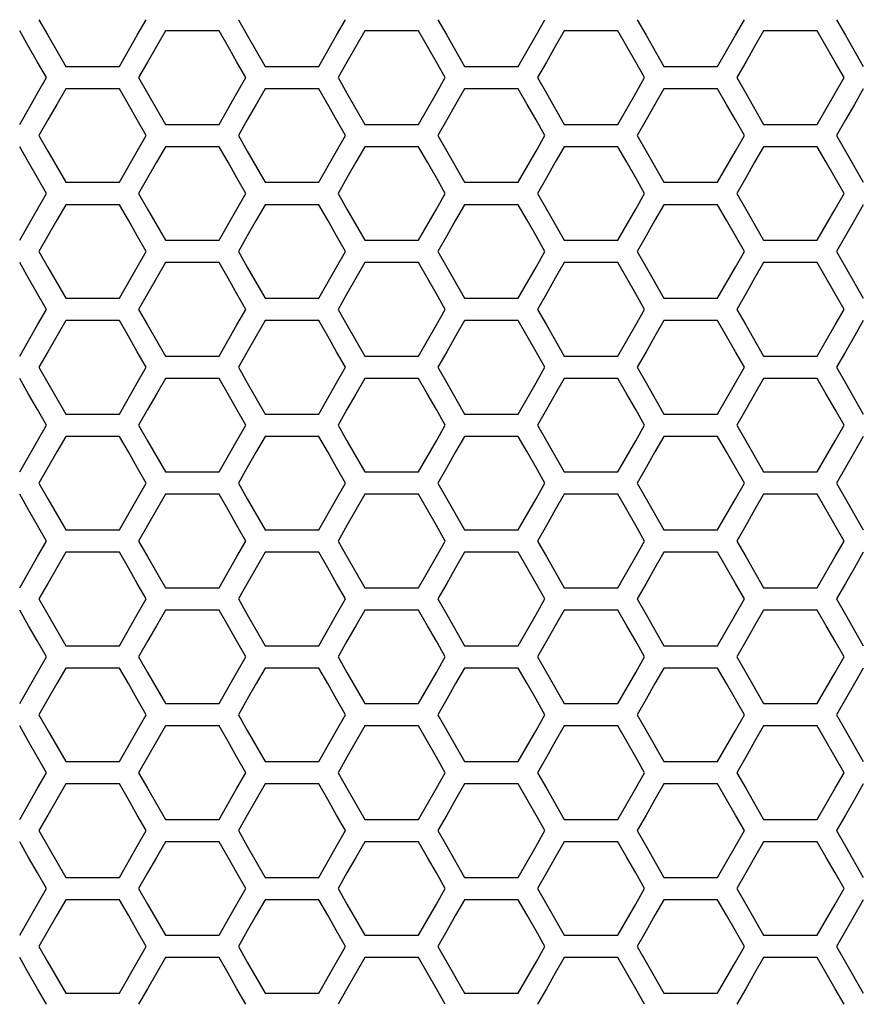
# Model space of a CAD drawing. Extents: x 546 to 5237, y -875 to 3229.
# Drawn here: x 1153 to 1210, y 713 to 780 of the extents above; entities that cross this region are included whole.
import ezdxf

# ---------------------------------------------------------------- set-up
doc = ezdxf.new("R2010")
doc.units = 0
doc.header["$MEASUREMENT"] = 0
doc.layers.get('0').update_dxf_attribs({"linetype": 'CONTINUOUS'})
doc.layers.get('Defpoints').update_dxf_attribs({"linetype": 'CONTINUOUS'})
doc.layers.add('OBJECT', color=1, linetype='CONTINUOUS')
doc.styles.get("Standard").update_dxf_attribs({"font": 'romans.shx', "oblique": 10, "height": 30})
doc.dimstyles.get("Standard").update_dxf_attribs({"dimtxt": 20, "dimasz": 20, "dimexe": 3, "dimexo": 30, "dimgap": 20, "dimtad": 0, "dimdec": 0, "dimzin": 0, "dimdsep": 46, "dimtxsty": 'Standard', "dimblk": 'OBLIQUE', "dimcen": 12, "dimclrd": 5, "dimclre": 5, "dimclrt": 7, "dimadec": 0, "dimazin": 0, "dimtfac": 1, "dimtdec": 0, "dimtofl": 0, "dimtmove": 0, "dimatfit": 3, "dimldrblk": 'OBLIQUE', "dimfxl": 1, "dimtolj": 1, "dimtzin": 0, "dimarcsym": 0})

# ---------------------------------------------------------------- blocks, each defined once
blk = doc.blocks.new('_Oblique')
at = {"layer": 'OBJECT', "color": 0, "lineweight": -2}
blk.add_line((-0.5, -0.5), (0.5, 0.5), dxfattribs=at)
blk = doc.blocks.new('*D152')
at = {"layer": 'Defpoints', "color": 0, "transparency": 16777216}
for p in [(660.423, 1168.86), (1047.17, 1168.86), (1193.17, 563.86)]:
    blk.add_point(p, dxfattribs=at)
at = {"layer": 'OBJECT', "color": 5, "lineweight": -2, "transparency": 16777216}
for p, q in [((1017.17, 1168.86), (657.423, 1168.86)), ((660.423, 1168.86), (660.423, 994.663)), ((660.423, 563.86), (660.423, 736.937)), ((1163.17, 563.86), (657.423, 563.86))]:
    blk.add_line(p, q, dxfattribs=at)
at = {"layer": 'OBJECT', "color": 5, "lineweight": -2, "transparency": 16777216, "xscale": 20, "yscale": 20, "zscale": 20}
for p, rotation in [((660.423, 1168.86), 90), ((660.423, 563.86), 270)]:
    blk.add_blockref('_Oblique', p, dxfattribs=dict(at, rotation=rotation))
at = {"layer": 'OBJECT', "color": 7, "transparency": 16777216, "insert": (660.423, 865.8), "char_height": 30, "attachment_point": 5, "rotation": 90}
blk.add_mtext('\\A1;605mm\\P [23.82"]', dxfattribs=at)

msp = doc.modelspace()

# ---------------------------------------------------------------- linework, layer by layer
at = {"color": 7, "linetype": 'Continuous'}
for p, q in [((1154.082, 780.147), (1154.693, 779.081)), ((1160.804, 779.081), (1161.415, 780.147)), ((1167.714, 780.147), (1168.325, 779.081)), ((1174.435, 779.081), (1175.046, 780.147)), ((1181.345, 780.147), (1181.956, 779.081)), ((1188.066, 779.081), (1188.677, 780.147)), ((1194.976, 780.147), (1195.587, 779.081)), ((1201.697, 779.081), (1202.308, 780.147)), ((1208.607, 780.147), (1209.218, 779.081)), ((1153.376, 778.317), (1152.765, 779.383)), ((1162.73, 779.383), (1162.119, 778.317)), ((1166.396, 779.383), (1162.73, 779.383)), ((1167.007, 778.317), (1166.396, 779.383)), ((1176.361, 779.383), (1175.75, 778.317)), ((1180.028, 779.383), (1176.361, 779.383)), ((1180.639, 778.317), (1180.028, 779.383)), ((1189.993, 779.383), (1189.382, 778.317)), ((1193.659, 779.383), (1189.993, 779.383)), ((1194.27, 778.317), (1193.659, 779.383)), ((1203.624, 779.383), (1203.013, 778.317)), ((1207.29, 779.383), (1203.624, 779.383)), ((1207.901, 778.317), (1207.29, 779.383)), ((1154.693, 779.081), (1155.915, 776.949)), ((1159.582, 776.949), (1160.804, 779.081)), ((1168.325, 779.081), (1169.547, 776.949)), ((1173.213, 776.949), (1174.435, 779.081)), ((1181.956, 779.081), (1183.178, 776.949)), ((1186.844, 776.949), (1188.066, 779.081)), ((1195.587, 779.081), (1196.809, 776.949)), ((1200.475, 776.949), (1201.697, 779.081)), ((1209.218, 779.081), (1210.44, 776.949)), ((1153.987, 777.251), (1153.376, 778.317)), ((1162.119, 778.317), (1161.508, 777.251)), ((1167.618, 777.251), (1167.007, 778.317)), ((1175.75, 778.317), (1175.139, 777.251)), ((1181.25, 777.251), (1180.639, 778.317)), ((1189.382, 778.317), (1188.771, 777.251)), ((1194.881, 777.251), (1194.27, 778.317)), ((1203.013, 778.317), (1202.402, 777.251)), ((1208.512, 777.251), (1207.901, 778.317)), ((1154.598, 776.185), (1153.987, 777.251)), ((1155.915, 776.949), (1159.582, 776.949)), ((1161.508, 777.251), (1160.897, 776.185)), ((1168.23, 776.185), (1167.618, 777.251)), ((1169.547, 776.949), (1173.213, 776.949)), ((1175.139, 777.251), (1174.528, 776.185)), ((1181.861, 776.185), (1181.25, 777.251)), ((1183.178, 776.949), (1186.844, 776.949)), ((1188.771, 777.251), (1188.16, 776.185)), ((1195.492, 776.185), (1194.881, 777.251)), ((1196.809, 776.949), (1200.475, 776.949)), ((1202.402, 777.251), (1201.791, 776.185)), ((1209.123, 776.185), (1208.512, 777.251)), ((1153.987, 775.119), (1154.598, 776.185)), ((1160.897, 776.185), (1161.508, 775.119)), ((1167.618, 775.119), (1168.23, 776.185)), ((1174.528, 776.185), (1175.139, 775.119)), ((1181.25, 775.119), (1181.861, 776.185)), ((1188.16, 776.185), (1188.771, 775.119)), ((1194.881, 775.119), (1195.492, 776.185)), ((1201.791, 776.185), (1202.402, 775.119)), ((1208.512, 775.119), (1209.123, 776.185)), ((1155.915, 775.418), (1155.304, 774.352)), ((1159.582, 775.418), (1155.915, 775.418)), ((1160.193, 774.352), (1159.582, 775.418)), ((1169.547, 775.418), (1168.936, 774.352)), ((1173.213, 775.418), (1169.547, 775.418)), ((1173.824, 774.352), (1173.213, 775.418)), ((1183.178, 775.418), (1182.567, 774.352)), ((1186.844, 775.418), (1183.178, 775.418)), ((1187.455, 774.352), (1186.844, 775.418)), ((1196.809, 775.418), (1196.198, 774.352)), ((1200.475, 775.418), (1196.809, 775.418)), ((1201.086, 774.352), (1200.475, 775.418)), ((1210.44, 775.418), (1209.829, 774.352)), ((1152.765, 772.987), (1153.987, 775.119)), ((1161.508, 775.119), (1162.73, 772.987)), ((1166.396, 772.987), (1167.618, 775.119)), ((1175.139, 775.119), (1176.361, 772.987)), ((1180.028, 772.987), (1181.25, 775.119)), ((1188.771, 775.119), (1189.993, 772.987)), ((1193.659, 772.987), (1194.881, 775.119)), ((1202.402, 775.119), (1203.624, 772.987)), ((1207.29, 772.987), (1208.512, 775.119)), ((1155.304, 774.352), (1154.693, 773.286)), ((1160.804, 773.286), (1160.193, 774.352)), ((1168.936, 774.352), (1168.325, 773.286)), ((1174.435, 773.286), (1173.824, 774.352)), ((1182.567, 774.352), (1181.956, 773.286)), ((1188.066, 773.286), (1187.455, 774.352)), ((1196.198, 774.352), (1195.587, 773.286)), ((1201.697, 773.286), (1201.086, 774.352)), ((1209.829, 774.352), (1209.218, 773.286)), ((1154.693, 773.286), (1154.082, 772.22)), ((1161.415, 772.22), (1160.804, 773.286)), ((1168.325, 773.286), (1167.714, 772.22)), ((1175.046, 772.22), (1174.435, 773.286)), ((1181.956, 773.286), (1181.345, 772.22)), ((1188.677, 772.22), (1188.066, 773.286)), ((1195.587, 773.286), (1194.976, 772.22)), ((1202.308, 772.22), (1201.697, 773.286)), ((1209.218, 773.286), (1208.607, 772.22)), ((1162.73, 772.987), (1166.396, 772.987)), ((1176.361, 772.987), (1180.028, 772.987)), ((1189.993, 772.987), (1193.659, 772.987)), ((1203.624, 772.987), (1207.29, 772.987)), ((1154.082, 772.22), (1154.693, 771.154)), ((1160.804, 771.154), (1161.415, 772.22)), ((1167.714, 772.22), (1168.325, 771.154)), ((1174.435, 771.154), (1175.046, 772.22)), ((1181.345, 772.22), (1181.956, 771.154)), ((1188.066, 771.154), (1188.677, 772.22)), ((1194.976, 772.22), (1195.587, 771.154)), ((1201.697, 771.154), (1202.308, 772.22)), ((1208.607, 772.22), (1209.218, 771.154)), ((1153.376, 770.39), (1152.765, 771.456)), ((1162.73, 771.456), (1162.119, 770.39)), ((1166.396, 771.456), (1162.73, 771.456)), ((1167.007, 770.39), (1166.396, 771.456)), ((1176.361, 771.456), (1175.75, 770.39)), ((1180.028, 771.456), (1176.361, 771.456)), ((1180.639, 770.39), (1180.028, 771.456)), ((1189.993, 771.456), (1189.382, 770.39)), ((1193.659, 771.456), (1189.993, 771.456)), ((1194.27, 770.39), (1193.659, 771.456)), ((1203.624, 771.456), (1203.013, 770.39)), ((1207.29, 771.456), (1203.624, 771.456)), ((1207.901, 770.39), (1207.29, 771.456)), ((1154.693, 771.154), (1155.915, 769.022)), ((1159.582, 769.022), (1160.804, 771.154)), ((1168.325, 771.154), (1169.547, 769.022)), ((1173.213, 769.022), (1174.435, 771.154)), ((1181.956, 771.154), (1183.178, 769.022)), ((1186.844, 769.022), (1188.066, 771.154)), ((1195.587, 771.154), (1196.809, 769.022)), ((1200.475, 769.022), (1201.697, 771.154)), ((1209.218, 771.154), (1210.44, 769.022)), ((1153.987, 769.324), (1153.376, 770.39)), ((1162.119, 770.39), (1161.508, 769.324)), ((1167.618, 769.324), (1167.007, 770.39)), ((1175.75, 770.39), (1175.139, 769.324)), ((1181.25, 769.324), (1180.639, 770.39)), ((1189.382, 770.39), (1188.771, 769.324)), ((1194.881, 769.324), (1194.27, 770.39)), ((1203.013, 770.39), (1202.402, 769.324)), ((1208.512, 769.324), (1207.901, 770.39)), ((1154.598, 768.258), (1153.987, 769.324)), ((1161.508, 769.324), (1160.897, 768.258)), ((1168.23, 768.258), (1167.618, 769.324)), ((1175.139, 769.324), (1174.528, 768.258)), ((1181.861, 768.258), (1181.25, 769.324)), ((1188.771, 769.324), (1188.16, 768.258)), ((1195.492, 768.258), (1194.881, 769.324)), ((1202.402, 769.324), (1201.791, 768.258)), ((1209.123, 768.258), (1208.512, 769.324)), ((1155.915, 769.022), (1159.582, 769.022)), ((1169.547, 769.022), (1173.213, 769.022)), ((1183.178, 769.022), (1186.844, 769.022)), ((1196.809, 769.022), (1200.475, 769.022)), ((1153.987, 767.192), (1154.598, 768.258)), ((1160.897, 768.258), (1161.508, 767.192)), ((1167.618, 767.192), (1168.23, 768.258)), ((1174.528, 768.258), (1175.139, 767.192)), ((1181.25, 767.192), (1181.861, 768.258)), ((1188.16, 768.258), (1188.771, 767.192)), ((1194.881, 767.192), (1195.492, 768.258)), ((1201.791, 768.258), (1202.402, 767.192)), ((1208.512, 767.192), (1209.123, 768.258)), ((1155.915, 767.491), (1155.304, 766.425)), ((1159.582, 767.491), (1155.915, 767.491)), ((1160.193, 766.425), (1159.582, 767.491)), ((1169.547, 767.491), (1168.936, 766.425)), ((1173.213, 767.491), (1169.547, 767.491)), ((1173.824, 766.425), (1173.213, 767.491)), ((1183.178, 767.491), (1182.567, 766.425)), ((1186.844, 767.491), (1183.178, 767.491)), ((1187.455, 766.425), (1186.844, 767.491)), ((1196.809, 767.491), (1196.198, 766.425)), ((1200.475, 767.491), (1196.809, 767.491)), ((1201.086, 766.425), (1200.475, 767.491)), ((1210.44, 767.491), (1209.829, 766.425)), ((1152.765, 765.06), (1153.987, 767.192)), ((1161.508, 767.192), (1162.73, 765.06)), ((1166.396, 765.06), (1167.618, 767.192)), ((1175.139, 767.192), (1176.361, 765.06)), ((1180.028, 765.06), (1181.25, 767.192)), ((1188.771, 767.192), (1189.993, 765.06)), ((1193.659, 765.06), (1194.881, 767.192)), ((1202.402, 767.192), (1203.624, 765.06)), ((1207.29, 765.06), (1208.512, 767.192)), ((1155.304, 766.425), (1154.693, 765.359)), ((1160.804, 765.359), (1160.193, 766.425)), ((1168.936, 766.425), (1168.325, 765.359)), ((1174.435, 765.359), (1173.824, 766.425)), ((1182.567, 766.425), (1181.956, 765.359)), ((1188.066, 765.359), (1187.455, 766.425)), ((1196.198, 766.425), (1195.587, 765.359)), ((1201.697, 765.359), (1201.086, 766.425)), ((1209.829, 766.425), (1209.218, 765.359)), ((1154.693, 765.359), (1154.082, 764.293)), ((1161.415, 764.293), (1160.804, 765.359)), ((1168.325, 765.359), (1167.714, 764.293)), ((1175.046, 764.293), (1174.435, 765.359)), ((1181.956, 765.359), (1181.345, 764.293)), ((1188.677, 764.293), (1188.066, 765.359)), ((1195.587, 765.359), (1194.976, 764.293)), ((1202.308, 764.293), (1201.697, 765.359)), ((1209.218, 765.359), (1208.607, 764.293)), ((1162.73, 765.06), (1166.396, 765.06)), ((1176.361, 765.06), (1180.028, 765.06)), ((1189.993, 765.06), (1193.659, 765.06)), ((1203.624, 765.06), (1207.29, 765.06)), ((1154.082, 764.293), (1154.693, 763.227)), ((1160.804, 763.227), (1161.415, 764.293)), ((1167.714, 764.293), (1168.325, 763.227)), ((1174.435, 763.227), (1175.046, 764.293)), ((1181.345, 764.293), (1181.956, 763.227)), ((1188.066, 763.227), (1188.677, 764.293)), ((1194.976, 764.293), (1195.587, 763.227)), ((1201.697, 763.227), (1202.308, 764.293)), ((1208.607, 764.293), (1209.218, 763.227)), ((1153.376, 762.463), (1152.765, 763.529)), ((1154.693, 763.227), (1155.915, 761.096)), ((1159.582, 761.096), (1160.804, 763.227)), ((1162.73, 763.529), (1162.119, 762.463)), ((1166.396, 763.529), (1162.73, 763.529)), ((1167.007, 762.463), (1166.396, 763.529)), ((1168.325, 763.227), (1169.547, 761.096)), ((1173.213, 761.096), (1174.435, 763.227)), ((1176.361, 763.529), (1175.75, 762.463)), ((1180.028, 763.529), (1176.361, 763.529)), ((1180.639, 762.463), (1180.028, 763.529)), ((1181.956, 763.227), (1183.178, 761.096)), ((1186.844, 761.096), (1188.066, 763.227)), ((1189.993, 763.529), (1189.382, 762.463)), ((1193.659, 763.529), (1189.993, 763.529)), ((1194.27, 762.463), (1193.659, 763.529)), ((1195.587, 763.227), (1196.809, 761.096)), ((1200.475, 761.096), (1201.697, 763.227)), ((1203.624, 763.529), (1203.013, 762.463)), ((1207.29, 763.529), (1203.624, 763.529)), ((1207.901, 762.463), (1207.29, 763.529)), ((1209.218, 763.227), (1210.44, 761.096)), ((1153.987, 761.397), (1153.376, 762.463)), ((1162.119, 762.463), (1161.508, 761.397)), ((1167.618, 761.397), (1167.007, 762.463)), ((1175.75, 762.463), (1175.139, 761.397)), ((1181.25, 761.397), (1180.639, 762.463)), ((1189.382, 762.463), (1188.771, 761.397)), ((1194.881, 761.397), (1194.27, 762.463)), ((1203.013, 762.463), (1202.402, 761.397)), ((1208.512, 761.397), (1207.901, 762.463)), ((1154.598, 760.332), (1153.987, 761.397)), ((1161.508, 761.397), (1160.897, 760.332)), ((1168.23, 760.332), (1167.618, 761.397)), ((1175.139, 761.397), (1174.528, 760.332)), ((1181.861, 760.332), (1181.25, 761.397)), ((1188.771, 761.397), (1188.16, 760.332)), ((1195.492, 760.332), (1194.881, 761.397)), ((1202.402, 761.397), (1201.791, 760.332)), ((1209.123, 760.332), (1208.512, 761.397)), ((1155.915, 761.096), (1159.582, 761.096)), ((1169.547, 761.096), (1173.213, 761.096)), ((1183.178, 761.096), (1186.844, 761.096)), ((1196.809, 761.096), (1200.475, 761.096)), ((1153.987, 759.266), (1154.598, 760.332)), ((1160.897, 760.332), (1161.508, 759.266)), ((1167.618, 759.266), (1168.23, 760.332)), ((1174.528, 760.332), (1175.139, 759.266)), ((1181.25, 759.266), (1181.861, 760.332)), ((1188.16, 760.332), (1188.771, 759.266)), ((1194.881, 759.266), (1195.492, 760.332)), ((1201.791, 760.332), (1202.402, 759.266)), ((1208.512, 759.266), (1209.123, 760.332)), ((1152.765, 757.134), (1153.987, 759.266)), ((1155.915, 759.565), (1155.304, 758.499)), ((1159.582, 759.565), (1155.915, 759.565)), ((1160.193, 758.499), (1159.582, 759.565)), ((1161.508, 759.266), (1162.73, 757.134)), ((1166.396, 757.134), (1167.618, 759.266)), ((1169.547, 759.565), (1168.936, 758.499)), ((1173.213, 759.565), (1169.547, 759.565)), ((1173.824, 758.499), (1173.213, 759.565)), ((1175.139, 759.266), (1176.361, 757.134)), ((1180.028, 757.134), (1181.25, 759.266)), ((1183.178, 759.565), (1182.567, 758.499)), ((1186.844, 759.565), (1183.178, 759.565)), ((1187.455, 758.499), (1186.844, 759.565)), ((1188.771, 759.266), (1189.993, 757.134)), ((1193.659, 757.134), (1194.881, 759.266)), ((1196.809, 759.565), (1196.198, 758.499)), ((1200.475, 759.565), (1196.809, 759.565)), ((1201.086, 758.499), (1200.475, 759.565)), ((1202.402, 759.266), (1203.624, 757.134)), ((1207.29, 757.134), (1208.512, 759.266)), ((1210.44, 759.565), (1209.829, 758.499)), ((1155.304, 758.499), (1154.693, 757.433)), ((1160.804, 757.433), (1160.193, 758.499)), ((1168.936, 758.499), (1168.325, 757.433)), ((1174.435, 757.433), (1173.824, 758.499)), ((1182.567, 758.499), (1181.956, 757.433)), ((1188.066, 757.433), (1187.455, 758.499)), ((1196.198, 758.499), (1195.587, 757.433)), ((1201.697, 757.433), (1201.086, 758.499)), ((1209.829, 758.499), (1209.218, 757.433)), ((1154.693, 757.433), (1154.082, 756.367)), ((1161.415, 756.367), (1160.804, 757.433)), ((1162.73, 757.134), (1166.396, 757.134)), ((1168.325, 757.433), (1167.714, 756.367)), ((1175.046, 756.367), (1174.435, 757.433)), ((1176.361, 757.134), (1180.028, 757.134)), ((1181.956, 757.433), (1181.345, 756.367)), ((1188.677, 756.367), (1188.066, 757.433)), ((1189.993, 757.134), (1193.659, 757.134)), ((1195.587, 757.433), (1194.976, 756.367)), ((1202.308, 756.367), (1201.697, 757.433)), ((1203.624, 757.134), (1207.29, 757.134)), ((1209.218, 757.433), (1208.607, 756.367)), ((1154.082, 756.367), (1154.693, 755.301)), ((1160.804, 755.301), (1161.415, 756.367)), ((1167.714, 756.367), (1168.325, 755.301)), ((1174.435, 755.301), (1175.046, 756.367)), ((1181.345, 756.367), (1181.956, 755.301)), ((1188.066, 755.301), (1188.677, 756.367)), ((1194.976, 756.367), (1195.587, 755.301)), ((1201.697, 755.301), (1202.308, 756.367)), ((1208.607, 756.367), (1209.218, 755.301)), ((1153.376, 754.537), (1152.765, 755.603)), ((1154.693, 755.301), (1155.915, 753.17)), ((1159.582, 753.17), (1160.804, 755.301)), ((1162.73, 755.603), (1162.119, 754.537)), ((1166.396, 755.603), (1162.73, 755.603)), ((1167.007, 754.537), (1166.396, 755.603)), ((1168.325, 755.301), (1169.547, 753.17)), ((1173.213, 753.17), (1174.435, 755.301)), ((1176.361, 755.603), (1175.75, 754.537)), ((1180.028, 755.603), (1176.361, 755.603)), ((1180.639, 754.537), (1180.028, 755.603)), ((1181.956, 755.301), (1183.178, 753.17)), ((1186.844, 753.17), (1188.066, 755.301)), ((1189.993, 755.603), (1189.382, 754.537)), ((1193.659, 755.603), (1189.993, 755.603)), ((1194.27, 754.537), (1193.659, 755.603)), ((1195.587, 755.301), (1196.809, 753.17)), ((1200.475, 753.17), (1201.697, 755.301)), ((1203.624, 755.603), (1203.013, 754.537)), ((1207.29, 755.603), (1203.624, 755.603)), ((1207.901, 754.537), (1207.29, 755.603)), ((1209.218, 755.301), (1210.44, 753.17)), ((1153.987, 753.472), (1153.376, 754.537)), ((1162.119, 754.537), (1161.508, 753.472)), ((1167.618, 753.472), (1167.007, 754.537)), ((1175.75, 754.537), (1175.139, 753.472)), ((1181.25, 753.472), (1180.639, 754.537)), ((1189.382, 754.537), (1188.771, 753.472)), ((1194.881, 753.472), (1194.27, 754.537)), ((1203.013, 754.537), (1202.402, 753.472)), ((1208.512, 753.472), (1207.901, 754.537)), ((1154.598, 752.406), (1153.987, 753.472)), ((1155.915, 753.17), (1159.582, 753.17)), ((1161.508, 753.472), (1160.897, 752.406)), ((1168.23, 752.406), (1167.618, 753.472)), ((1169.547, 753.17), (1173.213, 753.17)), ((1175.139, 753.472), (1174.528, 752.406)), ((1181.861, 752.406), (1181.25, 753.472)), ((1183.178, 753.17), (1186.844, 753.17)), ((1188.771, 753.472), (1188.16, 752.406)), ((1195.492, 752.406), (1194.881, 753.472)), ((1196.809, 753.17), (1200.475, 753.17)), ((1202.402, 753.472), (1201.791, 752.406)), ((1209.123, 752.406), (1208.512, 753.472)), ((1153.987, 751.34), (1154.598, 752.406)), ((1160.897, 752.406), (1161.508, 751.34)), ((1167.618, 751.34), (1168.23, 752.406)), ((1174.528, 752.406), (1175.139, 751.34)), ((1181.25, 751.34), (1181.861, 752.406)), ((1188.16, 752.406), (1188.771, 751.34)), ((1194.881, 751.34), (1195.492, 752.406)), ((1201.791, 752.406), (1202.402, 751.34)), ((1208.512, 751.34), (1209.123, 752.406)), ((1152.765, 749.209), (1153.987, 751.34)), ((1155.915, 751.639), (1155.304, 750.573)), ((1159.582, 751.639), (1155.915, 751.639)), ((1160.193, 750.573), (1159.582, 751.639)), ((1161.508, 751.34), (1162.73, 749.209)), ((1166.396, 749.209), (1167.618, 751.34)), ((1169.547, 751.639), (1168.936, 750.573)), ((1173.213, 751.639), (1169.547, 751.639)), ((1173.824, 750.573), (1173.213, 751.639)), ((1175.139, 751.34), (1176.361, 749.209)), ((1180.028, 749.209), (1181.25, 751.34)), ((1183.178, 751.639), (1182.567, 750.573)), ((1186.844, 751.639), (1183.178, 751.639)), ((1187.455, 750.573), (1186.844, 751.639)), ((1188.771, 751.34), (1189.993, 749.209)), ((1193.659, 749.209), (1194.881, 751.34)), ((1196.809, 751.639), (1196.198, 750.573)), ((1200.475, 751.639), (1196.809, 751.639)), ((1201.086, 750.573), (1200.475, 751.639)), ((1202.402, 751.34), (1203.624, 749.209)), ((1207.29, 749.209), (1208.512, 751.34)), ((1210.44, 751.639), (1209.829, 750.573)), ((1155.304, 750.573), (1154.693, 749.508)), ((1160.804, 749.508), (1160.193, 750.573)), ((1168.936, 750.573), (1168.325, 749.508)), ((1174.435, 749.508), (1173.824, 750.573)), ((1182.567, 750.573), (1181.956, 749.508)), ((1188.066, 749.508), (1187.455, 750.573)), ((1196.198, 750.573), (1195.587, 749.508)), ((1201.697, 749.508), (1201.086, 750.573)), ((1209.829, 750.573), (1209.218, 749.508)), ((1154.693, 749.508), (1154.082, 748.442)), ((1161.415, 748.442), (1160.804, 749.508)), ((1162.73, 749.209), (1166.396, 749.209)), ((1168.325, 749.508), (1167.714, 748.442)), ((1175.046, 748.442), (1174.435, 749.508)), ((1176.361, 749.209), (1180.028, 749.209)), ((1181.956, 749.508), (1181.345, 748.442)), ((1188.677, 748.442), (1188.066, 749.508)), ((1189.993, 749.209), (1193.659, 749.209)), ((1195.587, 749.508), (1194.976, 748.442)), ((1202.308, 748.442), (1201.697, 749.508)), ((1203.624, 749.209), (1207.29, 749.209)), ((1209.218, 749.508), (1208.607, 748.442)), ((1154.082, 748.442), (1154.693, 747.376)), ((1160.804, 747.376), (1161.415, 748.442)), ((1167.714, 748.442), (1168.325, 747.376)), ((1174.435, 747.376), (1175.046, 748.442)), ((1181.345, 748.442), (1181.956, 747.376)), ((1188.066, 747.376), (1188.677, 748.442)), ((1194.976, 748.442), (1195.587, 747.376)), ((1201.697, 747.376), (1202.308, 748.442)), ((1208.607, 748.442), (1209.218, 747.376)), ((1153.376, 746.612), (1152.765, 747.678)), ((1154.693, 747.376), (1155.915, 745.245)), ((1159.582, 745.245), (1160.804, 747.376)), ((1162.73, 747.678), (1162.119, 746.612)), ((1166.396, 747.678), (1162.73, 747.678)), ((1167.007, 746.612), (1166.396, 747.678)), ((1168.325, 747.376), (1169.547, 745.245)), ((1173.213, 745.245), (1174.435, 747.376)), ((1176.361, 747.678), (1175.75, 746.612)), ((1180.028, 747.678), (1176.361, 747.678)), ((1180.639, 746.612), (1180.028, 747.678)), ((1181.956, 747.376), (1183.178, 745.245)), ((1186.844, 745.245), (1188.066, 747.376)), ((1189.993, 747.678), (1189.382, 746.612)), ((1193.659, 747.678), (1189.993, 747.678)), ((1194.27, 746.612), (1193.659, 747.678)), ((1195.587, 747.376), (1196.809, 745.245)), ((1200.475, 745.245), (1201.697, 747.376)), ((1203.624, 747.678), (1203.013, 746.612)), ((1207.29, 747.678), (1203.624, 747.678)), ((1207.901, 746.612), (1207.29, 747.678)), ((1209.218, 747.376), (1210.44, 745.245)), ((1153.987, 745.546), (1153.376, 746.612)), ((1162.119, 746.612), (1161.508, 745.546)), ((1167.618, 745.546), (1167.007, 746.612)), ((1175.75, 746.612), (1175.139, 745.546)), ((1181.25, 745.546), (1180.639, 746.612)), ((1189.382, 746.612), (1188.771, 745.546)), ((1194.881, 745.546), (1194.27, 746.612)), ((1203.013, 746.612), (1202.402, 745.546)), ((1208.512, 745.546), (1207.901, 746.612)), ((1154.598, 744.481), (1153.987, 745.546)), ((1155.915, 745.245), (1159.582, 745.245)), ((1161.508, 745.546), (1160.897, 744.481)), ((1168.23, 744.481), (1167.618, 745.546)), ((1169.547, 745.245), (1173.213, 745.245)), ((1175.139, 745.546), (1174.528, 744.481)), ((1181.861, 744.481), (1181.25, 745.546)), ((1183.178, 745.245), (1186.844, 745.245)), ((1188.771, 745.546), (1188.16, 744.481)), ((1195.492, 744.481), (1194.881, 745.546)), ((1196.809, 745.245), (1200.475, 745.245)), ((1202.402, 745.546), (1201.791, 744.481)), ((1209.123, 744.481), (1208.512, 745.546)), ((1153.987, 743.415), (1154.598, 744.481)), ((1160.897, 744.481), (1161.508, 743.415)), ((1167.618, 743.415), (1168.23, 744.481)), ((1174.528, 744.481), (1175.139, 743.415)), ((1181.25, 743.415), (1181.861, 744.481)), ((1188.16, 744.481), (1188.771, 743.415)), ((1194.881, 743.415), (1195.492, 744.481)), ((1201.791, 744.481), (1202.402, 743.415)), ((1208.512, 743.415), (1209.123, 744.481)), ((1155.915, 743.714), (1155.304, 742.648)), ((1159.582, 743.714), (1155.915, 743.714)), ((1160.193, 742.648), (1159.582, 743.714)), ((1169.547, 743.714), (1168.936, 742.648)), ((1173.213, 743.714), (1169.547, 743.714)), ((1173.824, 742.648), (1173.213, 743.714)), ((1183.178, 743.714), (1182.567, 742.648)), ((1186.844, 743.714), (1183.178, 743.714)), ((1187.455, 742.648), (1186.844, 743.714)), ((1196.809, 743.714), (1196.198, 742.648)), ((1200.475, 743.714), (1196.809, 743.714)), ((1201.086, 742.648), (1200.475, 743.714)), ((1210.44, 743.714), (1209.829, 742.648)), ((1152.765, 741.284), (1153.987, 743.415)), ((1161.508, 743.415), (1162.73, 741.284)), ((1166.396, 741.284), (1167.618, 743.415)), ((1175.139, 743.415), (1176.361, 741.284)), ((1180.028, 741.284), (1181.25, 743.415)), ((1188.771, 743.415), (1189.993, 741.284)), ((1193.659, 741.284), (1194.881, 743.415)), ((1202.402, 743.415), (1203.624, 741.284)), ((1207.29, 741.284), (1208.512, 743.415)), ((1155.304, 742.648), (1154.693, 741.583)), ((1160.804, 741.583), (1160.193, 742.648)), ((1168.936, 742.648), (1168.325, 741.583)), ((1174.435, 741.583), (1173.824, 742.648)), ((1182.567, 742.648), (1181.956, 741.583)), ((1188.066, 741.583), (1187.455, 742.648)), ((1196.198, 742.648), (1195.587, 741.583)), ((1201.697, 741.583), (1201.086, 742.648)), ((1209.829, 742.648), (1209.218, 741.583)), ((1154.693, 741.583), (1154.082, 740.517)), ((1161.415, 740.517), (1160.804, 741.583)), ((1162.73, 741.284), (1166.396, 741.284)), ((1168.325, 741.583), (1167.714, 740.517)), ((1175.046, 740.517), (1174.435, 741.583)), ((1176.361, 741.284), (1180.028, 741.284)), ((1181.956, 741.583), (1181.345, 740.517)), ((1188.677, 740.517), (1188.066, 741.583)), ((1189.993, 741.284), (1193.659, 741.284)), ((1195.587, 741.583), (1194.976, 740.517)), ((1202.308, 740.517), (1201.697, 741.583)), ((1203.624, 741.284), (1207.29, 741.284)), ((1209.218, 741.583), (1208.607, 740.517)), ((1154.082, 740.517), (1154.693, 739.451)), ((1160.804, 739.451), (1161.415, 740.517)), ((1167.714, 740.517), (1168.325, 739.451)), ((1174.435, 739.451), (1175.046, 740.517)), ((1181.345, 740.517), (1181.956, 739.451)), ((1188.066, 739.451), (1188.677, 740.517)), ((1194.976, 740.517), (1195.587, 739.451)), ((1201.697, 739.451), (1202.308, 740.517)), ((1208.607, 740.517), (1209.218, 739.451)), ((1153.376, 738.688), (1152.765, 739.753)), ((1162.73, 739.753), (1162.119, 738.688)), ((1166.396, 739.753), (1162.73, 739.753)), ((1167.007, 738.688), (1166.396, 739.753)), ((1176.361, 739.753), (1175.75, 738.688)), ((1180.028, 739.753), (1176.361, 739.753)), ((1180.639, 738.688), (1180.028, 739.753)), ((1189.993, 739.753), (1189.382, 738.688)), ((1193.659, 739.753), (1189.993, 739.753)), ((1194.27, 738.688), (1193.659, 739.753)), ((1203.624, 739.753), (1203.013, 738.688)), ((1207.29, 739.753), (1203.624, 739.753)), ((1207.901, 738.688), (1207.29, 739.753)), ((1154.693, 739.451), (1155.915, 737.32)), ((1159.582, 737.32), (1160.804, 739.451)), ((1168.325, 739.451), (1169.547, 737.32)), ((1173.213, 737.32), (1174.435, 739.451)), ((1181.956, 739.451), (1183.178, 737.32)), ((1186.844, 737.32), (1188.066, 739.451)), ((1195.587, 739.451), (1196.809, 737.32)), ((1200.475, 737.32), (1201.697, 739.451)), ((1209.218, 739.451), (1210.44, 737.32)), ((1153.987, 737.622), (1153.376, 738.688)), ((1162.119, 738.688), (1161.508, 737.622)), ((1167.618, 737.622), (1167.007, 738.688)), ((1175.75, 738.688), (1175.139, 737.622)), ((1181.25, 737.622), (1180.639, 738.688)), ((1189.382, 738.688), (1188.771, 737.622)), ((1194.881, 737.622), (1194.27, 738.688)), ((1203.013, 738.688), (1202.402, 737.622)), ((1208.512, 737.622), (1207.901, 738.688)), ((1154.598, 736.556), (1153.987, 737.622)), ((1161.508, 737.622), (1160.897, 736.556)), ((1168.23, 736.556), (1167.618, 737.622)), ((1175.139, 737.622), (1174.528, 736.556)), ((1181.861, 736.556), (1181.25, 737.622)), ((1188.771, 737.622), (1188.16, 736.556)), ((1195.492, 736.556), (1194.881, 737.622)), ((1202.402, 737.622), (1201.791, 736.556)), ((1209.123, 736.556), (1208.512, 737.622)), ((1155.915, 737.32), (1159.582, 737.32)), ((1169.547, 737.32), (1173.213, 737.32)), ((1183.178, 737.32), (1186.844, 737.32)), ((1196.809, 737.32), (1200.475, 737.32)), ((1153.987, 735.491), (1154.598, 736.556)), ((1160.897, 736.556), (1161.508, 735.491)), ((1167.618, 735.491), (1168.23, 736.556)), ((1174.528, 736.556), (1175.139, 735.491)), ((1181.25, 735.491), (1181.861, 736.556)), ((1188.16, 736.556), (1188.771, 735.491)), ((1194.881, 735.491), (1195.492, 736.556)), ((1201.791, 736.556), (1202.402, 735.491)), ((1208.512, 735.491), (1209.123, 736.556)), ((1155.915, 735.79), (1155.304, 734.724)), ((1159.582, 735.79), (1155.915, 735.79)), ((1160.193, 734.724), (1159.582, 735.79)), ((1169.547, 735.79), (1168.936, 734.724)), ((1173.213, 735.79), (1169.547, 735.79)), ((1173.824, 734.724), (1173.213, 735.79)), ((1183.178, 735.79), (1182.567, 734.724)), ((1186.844, 735.79), (1183.178, 735.79)), ((1187.455, 734.724), (1186.844, 735.79)), ((1196.809, 735.79), (1196.198, 734.724)), ((1200.475, 735.79), (1196.809, 735.79)), ((1201.086, 734.724), (1200.475, 735.79)), ((1210.44, 735.79), (1209.829, 734.724)), ((1152.765, 733.36), (1153.987, 735.491)), ((1161.508, 735.491), (1162.73, 733.36)), ((1166.396, 733.36), (1167.618, 735.491)), ((1175.139, 735.491), (1176.361, 733.36)), ((1180.028, 733.36), (1181.25, 735.491)), ((1188.771, 735.491), (1189.993, 733.36)), ((1193.659, 733.36), (1194.881, 735.491)), ((1202.402, 735.491), (1203.624, 733.36)), ((1207.29, 733.36), (1208.512, 735.491)), ((1155.304, 734.724), (1154.693, 733.659)), ((1160.804, 733.659), (1160.193, 734.724)), ((1168.936, 734.724), (1168.325, 733.659)), ((1174.435, 733.659), (1173.824, 734.724)), ((1182.567, 734.724), (1181.956, 733.659)), ((1188.066, 733.659), (1187.455, 734.724)), ((1196.198, 734.724), (1195.587, 733.659)), ((1201.697, 733.659), (1201.086, 734.724)), ((1209.829, 734.724), (1209.218, 733.659)), ((1154.693, 733.659), (1154.082, 732.593)), ((1161.415, 732.593), (1160.804, 733.659)), ((1168.325, 733.659), (1167.714, 732.593)), ((1175.046, 732.593), (1174.435, 733.659)), ((1181.956, 733.659), (1181.345, 732.593)), ((1188.677, 732.593), (1188.066, 733.659)), ((1195.587, 733.659), (1194.976, 732.593)), ((1202.308, 732.593), (1201.697, 733.659)), ((1209.218, 733.659), (1208.607, 732.593)), ((1162.73, 733.36), (1166.396, 733.36)), ((1176.361, 733.36), (1180.028, 733.36)), ((1189.993, 733.36), (1193.659, 733.36)), ((1203.624, 733.36), (1207.29, 733.36)), ((1154.082, 732.593), (1154.693, 731.528)), ((1160.804, 731.528), (1161.415, 732.593)), ((1167.714, 732.593), (1168.325, 731.528)), ((1174.435, 731.528), (1175.046, 732.593)), ((1181.345, 732.593), (1181.956, 731.528)), ((1188.066, 731.528), (1188.677, 732.593)), ((1194.976, 732.593), (1195.587, 731.528)), ((1201.697, 731.528), (1202.308, 732.593)), ((1208.607, 732.593), (1209.218, 731.528)), ((1153.376, 730.764), (1152.765, 731.829)), ((1154.693, 731.528), (1155.915, 729.397)), ((1159.582, 729.397), (1160.804, 731.528)), ((1162.73, 731.829), (1162.119, 730.764)), ((1166.396, 731.829), (1162.73, 731.829)), ((1167.007, 730.764), (1166.396, 731.829)), ((1168.325, 731.528), (1169.547, 729.397)), ((1173.213, 729.397), (1174.435, 731.528)), ((1176.361, 731.829), (1175.75, 730.764)), ((1180.028, 731.829), (1176.361, 731.829)), ((1180.639, 730.764), (1180.028, 731.829)), ((1181.956, 731.528), (1183.178, 729.397)), ((1186.844, 729.397), (1188.066, 731.528)), ((1189.993, 731.829), (1189.382, 730.764)), ((1193.659, 731.829), (1189.993, 731.829)), ((1194.27, 730.764), (1193.659, 731.829)), ((1195.587, 731.528), (1196.809, 729.397)), ((1200.475, 729.397), (1201.697, 731.528)), ((1203.624, 731.829), (1203.013, 730.764)), ((1207.29, 731.829), (1203.624, 731.829)), ((1207.901, 730.764), (1207.29, 731.829)), ((1209.218, 731.528), (1210.44, 729.397)), ((1153.987, 729.698), (1153.376, 730.764)), ((1162.119, 730.764), (1161.508, 729.698)), ((1167.618, 729.698), (1167.007, 730.764)), ((1175.75, 730.764), (1175.139, 729.698)), ((1181.25, 729.698), (1180.639, 730.764)), ((1189.382, 730.764), (1188.771, 729.698)), ((1194.881, 729.698), (1194.27, 730.764)), ((1203.013, 730.764), (1202.402, 729.698)), ((1208.512, 729.698), (1207.901, 730.764)), ((1154.598, 728.633), (1153.987, 729.698)), ((1161.508, 729.698), (1160.897, 728.633)), ((1168.23, 728.633), (1167.618, 729.698)), ((1175.139, 729.698), (1174.528, 728.633)), ((1181.861, 728.633), (1181.25, 729.698)), ((1188.771, 729.698), (1188.16, 728.633)), ((1195.492, 728.633), (1194.881, 729.698)), ((1202.402, 729.698), (1201.791, 728.633)), ((1209.123, 728.633), (1208.512, 729.698)), ((1155.915, 729.397), (1159.582, 729.397)), ((1169.547, 729.397), (1173.213, 729.397)), ((1183.178, 729.397), (1186.844, 729.397)), ((1196.809, 729.397), (1200.475, 729.397)), ((1153.987, 727.567), (1154.598, 728.633)), ((1160.897, 728.633), (1161.508, 727.567)), ((1167.618, 727.567), (1168.23, 728.633)), ((1174.528, 728.633), (1175.139, 727.567)), ((1181.25, 727.567), (1181.861, 728.633)), ((1188.16, 728.633), (1188.771, 727.567)), ((1194.881, 727.567), (1195.492, 728.633)), ((1201.791, 728.633), (1202.402, 727.567)), ((1208.512, 727.567), (1209.123, 728.633)), ((1152.765, 725.436), (1153.987, 727.567)), ((1155.915, 727.866), (1155.304, 726.801)), ((1159.582, 727.866), (1155.915, 727.866)), ((1160.193, 726.801), (1159.582, 727.866)), ((1161.508, 727.567), (1162.73, 725.436)), ((1166.396, 725.436), (1167.618, 727.567)), ((1169.547, 727.866), (1168.936, 726.801)), ((1173.213, 727.866), (1169.547, 727.866)), ((1173.824, 726.801), (1173.213, 727.866)), ((1175.139, 727.567), (1176.361, 725.436)), ((1180.028, 725.436), (1181.25, 727.567)), ((1183.178, 727.866), (1182.567, 726.801)), ((1186.844, 727.866), (1183.178, 727.866)), ((1187.455, 726.801), (1186.844, 727.866)), ((1188.771, 727.567), (1189.993, 725.436)), ((1193.659, 725.436), (1194.881, 727.567)), ((1196.809, 727.866), (1196.198, 726.801)), ((1200.475, 727.866), (1196.809, 727.866)), ((1201.086, 726.801), (1200.475, 727.866)), ((1202.402, 727.567), (1203.624, 725.436)), ((1207.29, 725.436), (1208.512, 727.567)), ((1210.44, 727.866), (1209.829, 726.801)), ((1155.304, 726.801), (1154.693, 725.735)), ((1160.804, 725.735), (1160.193, 726.801)), ((1168.936, 726.801), (1168.325, 725.735)), ((1174.435, 725.735), (1173.824, 726.801)), ((1182.567, 726.801), (1181.956, 725.735)), ((1188.066, 725.735), (1187.455, 726.801)), ((1196.198, 726.801), (1195.587, 725.735)), ((1201.697, 725.735), (1201.086, 726.801)), ((1209.829, 726.801), (1209.218, 725.735)), ((1154.693, 725.735), (1154.082, 724.67)), ((1161.415, 724.67), (1160.804, 725.735)), ((1168.325, 725.735), (1167.714, 724.67)), ((1175.046, 724.67), (1174.435, 725.735)), ((1181.956, 725.735), (1181.345, 724.67)), ((1188.677, 724.67), (1188.066, 725.735)), ((1195.587, 725.735), (1194.976, 724.67)), ((1202.308, 724.67), (1201.697, 725.735)), ((1209.218, 725.735), (1208.607, 724.67)), ((1162.73, 725.436), (1166.396, 725.436)), ((1176.361, 725.436), (1180.028, 725.436)), ((1189.993, 725.436), (1193.659, 725.436)), ((1203.624, 725.436), (1207.29, 725.436)), ((1154.082, 724.67), (1154.693, 723.604)), ((1160.804, 723.604), (1161.415, 724.67)), ((1167.714, 724.67), (1168.325, 723.604)), ((1174.435, 723.604), (1175.046, 724.67)), ((1181.345, 724.67), (1181.956, 723.604)), ((1188.066, 723.604), (1188.677, 724.67)), ((1194.976, 724.67), (1195.587, 723.604)), ((1201.697, 723.604), (1202.308, 724.67)), ((1208.607, 724.67), (1209.218, 723.604)), ((1153.376, 722.841), (1152.765, 723.906)), ((1154.693, 723.604), (1155.915, 721.474)), ((1159.582, 721.474), (1160.804, 723.604)), ((1162.73, 723.906), (1162.119, 722.841)), ((1166.396, 723.906), (1162.73, 723.906)), ((1167.007, 722.841), (1166.396, 723.906)), ((1168.325, 723.604), (1169.547, 721.474)), ((1173.213, 721.474), (1174.435, 723.604)), ((1176.361, 723.906), (1175.75, 722.841)), ((1180.028, 723.906), (1176.361, 723.906)), ((1180.639, 722.841), (1180.028, 723.906)), ((1181.956, 723.604), (1183.178, 721.474)), ((1186.844, 721.474), (1188.066, 723.604)), ((1189.993, 723.906), (1189.382, 722.841)), ((1193.659, 723.906), (1189.993, 723.906)), ((1194.27, 722.841), (1193.659, 723.906)), ((1195.587, 723.604), (1196.809, 721.474)), ((1200.475, 721.474), (1201.697, 723.604)), ((1203.624, 723.906), (1203.013, 722.841)), ((1207.29, 723.906), (1203.624, 723.906)), ((1207.901, 722.841), (1207.29, 723.906)), ((1209.218, 723.604), (1210.44, 721.474)), ((1153.987, 721.775), (1153.376, 722.841)), ((1162.119, 722.841), (1161.508, 721.775)), ((1167.618, 721.775), (1167.007, 722.841)), ((1175.75, 722.841), (1175.139, 721.775)), ((1181.25, 721.775), (1180.639, 722.841)), ((1189.382, 722.841), (1188.771, 721.775)), ((1194.881, 721.775), (1194.27, 722.841)), ((1203.013, 722.841), (1202.402, 721.775)), ((1208.512, 721.775), (1207.901, 722.841)), ((1154.598, 720.71), (1153.987, 721.775)), ((1155.915, 721.474), (1159.582, 721.474)), ((1161.508, 721.775), (1160.897, 720.71)), ((1168.23, 720.71), (1167.618, 721.775)), ((1169.547, 721.474), (1173.213, 721.474)), ((1175.139, 721.775), (1174.528, 720.71)), ((1181.861, 720.71), (1181.25, 721.775)), ((1183.178, 721.474), (1186.844, 721.474)), ((1188.771, 721.775), (1188.16, 720.71)), ((1195.492, 720.71), (1194.881, 721.775)), ((1196.809, 721.474), (1200.475, 721.474)), ((1202.402, 721.775), (1201.791, 720.71)), ((1209.123, 720.71), (1208.512, 721.775)), ((1153.987, 719.645), (1154.598, 720.71)), ((1160.897, 720.71), (1161.508, 719.645)), ((1167.618, 719.645), (1168.23, 720.71)), ((1174.528, 720.71), (1175.139, 719.645)), ((1181.25, 719.645), (1181.861, 720.71)), ((1188.16, 720.71), (1188.771, 719.645)), ((1194.881, 719.645), (1195.492, 720.71)), ((1201.791, 720.71), (1202.402, 719.645)), ((1208.512, 719.645), (1209.123, 720.71)), ((1152.765, 717.514), (1153.987, 719.645)), ((1155.915, 719.943), (1155.304, 718.878)), ((1159.582, 719.943), (1155.915, 719.943)), ((1160.193, 718.878), (1159.582, 719.943)), ((1161.508, 719.645), (1162.73, 717.514)), ((1166.396, 717.514), (1167.618, 719.645)), ((1169.547, 719.943), (1168.936, 718.878)), ((1173.213, 719.943), (1169.547, 719.943)), ((1173.824, 718.878), (1173.213, 719.943)), ((1175.139, 719.645), (1176.361, 717.514)), ((1180.028, 717.514), (1181.25, 719.645)), ((1183.178, 719.943), (1182.567, 718.878)), ((1186.844, 719.943), (1183.178, 719.943)), ((1187.455, 718.878), (1186.844, 719.943)), ((1188.771, 719.645), (1189.993, 717.514)), ((1193.659, 717.514), (1194.881, 719.645)), ((1196.809, 719.943), (1196.198, 718.878)), ((1200.475, 719.943), (1196.809, 719.943)), ((1201.086, 718.878), (1200.475, 719.943)), ((1202.402, 719.645), (1203.624, 717.514)), ((1207.29, 717.514), (1208.512, 719.645)), ((1210.44, 719.943), (1209.829, 718.878)), ((1155.304, 718.878), (1154.693, 717.813)), ((1160.804, 717.813), (1160.193, 718.878)), ((1168.936, 718.878), (1168.325, 717.813)), ((1174.435, 717.813), (1173.824, 718.878)), ((1182.567, 718.878), (1181.956, 717.813)), ((1188.066, 717.813), (1187.455, 718.878)), ((1196.198, 718.878), (1195.587, 717.813)), ((1201.697, 717.813), (1201.086, 718.878)), ((1209.829, 718.878), (1209.218, 717.813)), ((1154.693, 717.813), (1154.082, 716.747)), ((1161.415, 716.747), (1160.804, 717.813)), ((1162.73, 717.514), (1166.396, 717.514)), ((1168.325, 717.813), (1167.714, 716.747)), ((1175.046, 716.747), (1174.435, 717.813)), ((1176.361, 717.514), (1180.028, 717.514)), ((1181.956, 717.813), (1181.345, 716.747)), ((1188.677, 716.747), (1188.066, 717.813)), ((1189.993, 717.514), (1193.659, 717.514)), ((1195.587, 717.813), (1194.976, 716.747)), ((1202.308, 716.747), (1201.697, 717.813)), ((1203.624, 717.514), (1207.29, 717.514)), ((1209.218, 717.813), (1208.607, 716.747)), ((1154.082, 716.747), (1154.693, 715.682)), ((1160.804, 715.682), (1161.415, 716.747)), ((1167.714, 716.747), (1168.325, 715.682)), ((1174.435, 715.682), (1175.046, 716.747)), ((1181.345, 716.747), (1181.956, 715.682)), ((1188.066, 715.682), (1188.677, 716.747)), ((1194.976, 716.747), (1195.587, 715.682)), ((1201.697, 715.682), (1202.308, 716.747)), ((1208.607, 716.747), (1209.218, 715.682)), ((1153.376, 714.919), (1152.765, 715.984)), ((1154.693, 715.682), (1155.915, 713.552)), ((1159.582, 713.552), (1160.804, 715.682)), ((1162.73, 715.984), (1162.119, 714.919)), ((1166.396, 715.984), (1162.73, 715.984)), ((1167.007, 714.919), (1166.396, 715.984)), ((1168.325, 715.682), (1169.547, 713.552)), ((1173.213, 713.552), (1174.435, 715.682)), ((1176.361, 715.984), (1175.75, 714.919)), ((1180.028, 715.984), (1176.361, 715.984)), ((1180.639, 714.919), (1180.028, 715.984)), ((1181.956, 715.682), (1183.178, 713.552)), ((1186.844, 713.552), (1188.066, 715.682)), ((1189.993, 715.984), (1189.382, 714.919)), ((1193.659, 715.984), (1189.993, 715.984)), ((1194.27, 714.919), (1193.659, 715.984)), ((1195.587, 715.682), (1196.809, 713.552)), ((1200.475, 713.552), (1201.697, 715.682)), ((1203.624, 715.984), (1203.013, 714.919)), ((1207.29, 715.984), (1203.624, 715.984)), ((1207.901, 714.919), (1207.29, 715.984)), ((1209.218, 715.682), (1210.44, 713.552)), ((1153.987, 713.853), (1153.376, 714.919)), ((1162.119, 714.919), (1161.508, 713.853)), ((1167.618, 713.853), (1167.007, 714.919)), ((1175.75, 714.919), (1175.139, 713.853)), ((1181.25, 713.853), (1180.639, 714.919)), ((1189.382, 714.919), (1188.771, 713.853)), ((1194.881, 713.853), (1194.27, 714.919)), ((1203.013, 714.919), (1202.402, 713.853)), ((1208.512, 713.853), (1207.901, 714.919)), ((1154.598, 712.788), (1153.987, 713.853)), ((1155.915, 713.552), (1159.582, 713.552)), ((1161.508, 713.853), (1160.897, 712.788)), ((1168.23, 712.788), (1167.618, 713.853)), ((1169.547, 713.552), (1173.213, 713.552)), ((1175.139, 713.853), (1174.528, 712.788)), ((1181.861, 712.788), (1181.25, 713.853)), ((1183.178, 713.552), (1186.844, 713.552)), ((1188.771, 713.853), (1188.16, 712.788)), ((1195.492, 712.788), (1194.881, 713.853)), ((1196.809, 713.552), (1200.475, 713.552)), ((1202.402, 713.853), (1201.791, 712.788)), ((1209.123, 712.788), (1208.512, 713.853))]:
    msp.add_line(p, q, dxfattribs=at)

# ---------------------------------------------------------------- dimensions: what is measured, and where the dimension line sits
at = {"layer": 'OBJECT'}
dim = msp.add_linear_dim(base=(660.423, 1168.86), p1=(1193.17, 563.86), p2=(1047.17, 1168.86), angle=90, dimstyle='Standard', override={"dimpost": 'mm\\X'}, dxfattribs=at)
dim.commit()
dim.dimension.update_dxf_attribs({"geometry": '*D152', "text_midpoint": (660.423, 865.8), "dimtype": 160})

doc.saveas('drawing.dxf')
